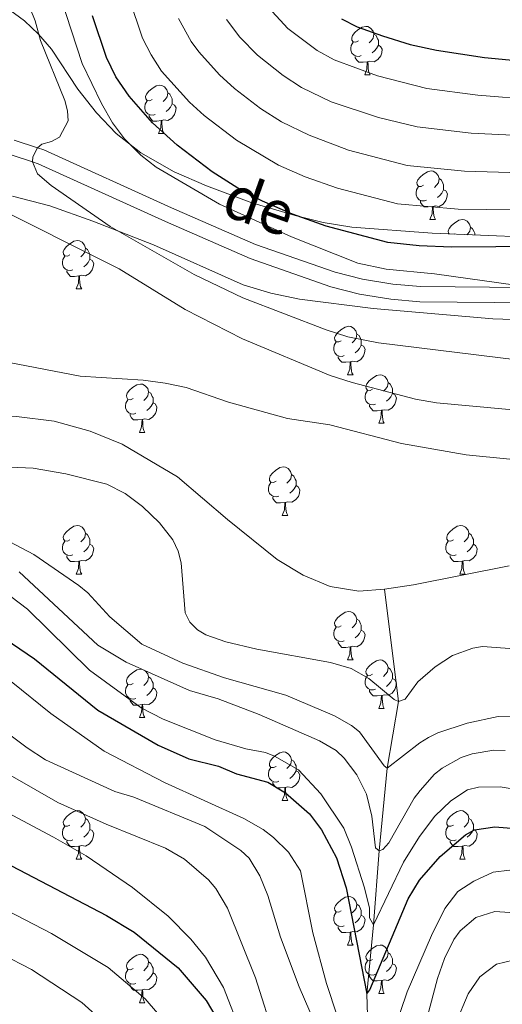
# Model space of a CAD drawing. Units: metres. Extents: x 664436 to 668962, y 739461 to 742539.
# Drawn here: x 665850 to 665949, y 740309 to 740513 of the extents above; entities that cross this region are included whole.
import ezdxf
from ezdxf.enums import TextEntityAlignment as Align

# ---------------------------------------------------------------- set-up
doc = ezdxf.new("R2010")
doc.units = ezdxf.units.M
doc.header["$MEASUREMENT"] = 0
doc.linetypes.add('DGN Style 3', pattern=[81.477704, 58.19836, -23.279344])
for name, color, linetype, lineweight in [('Carátula', 7, 'Continuous', 0), ('Elementos auxiliares', 7, 'Continuous', 0), ('Entidades rústicas y varios', 7, 'Continuous', 0), ('Hidrografía', 7, 'Continuous', 0), ('Relieve y altimetría', 7, 'Continuous', 0), ('Textos de rotulación', 7, 'Continuous', 0), ('Viales y ferrocarril', 7, 'Continuous', 0)]:
    doc.layers.add(name, color=color, linetype=linetype, lineweight=lineweight)
doc.styles.add('Style-ariali', font='ariali.shx', dxfattribs={"bigfont": 'arialibig.shx'})
doc.linetypes.add('5zonar', pattern='A,-5,[89,dgnlstyle-md2_10e.shx,S=0.08,R=0,X=0,Y=0],-5', length=10)

msp = doc.modelspace()

# ---------------------------------------------------------------- linework, layer by layer
at = {"layer": 'Carátula', "color": 7, "linetype": 'Continuous', "lineweight": 0}
msp.add_3dface([(664508.193, 739461.481), (668961.879, 739569.446), (668889.901, 742538.585), (664436.216, 742430.62)], dxfattribs=at)
msp.add_3dface([(664508.193, 739461.481), (668961.879, 739569.446), (668889.901, 742538.585), (664436.216, 742430.62)], dxfattribs=at)
at = {"layer": 'Elementos auxiliares', "color": 250, "linetype": 'Continuous', "lineweight": 0}
msp.add_3dface([(665323.53, 742189.81), (668730.1, 742272.42), (668786.92, 739959.03), (665379.16, 739876.42)], dxfattribs=at)
at = {"layer": 'Entidades rústicas y varios', "color": 92, "linetype": 'Continuous', "lineweight": 0, "flags": 128}
for points in [[(665919.675, 740508.828), (665919.145, 740508.563), (665918.615, 740508.618), (665918.35, 740508.988), (665918.295, 740509.413), (665918.455, 740509.933), (665918.935, 740510.528), (665919.57, 740511.058), (665920.47, 740511.643), (665921.215, 740511.803), (665921.64, 740511.748), (665922.17, 740511.433), (665922.7, 740510.848), (665922.86, 740510.208), (665922.75, 740509.358), (665922.325, 740508.828), (665921.905, 740508.403)], [(665920.26, 740505.748), (665919.835, 740505.588), (665919.25, 740505.648), (665918.775, 740505.858), (665918.35, 740506.283), (665918.135, 740506.868), (665918.135, 740507.288), (665918.19, 740507.873), (665918.615, 740508.563)], [(665922.86, 740510.208), (665923.335, 740509.893), (665923.65, 740509.253), (665923.81, 740508.933), (665923.81, 740508.353), (665923.81, 740507.928), (665923.44, 740507.238), (665923.02, 740506.758), (665922.54, 740506.338)], [(665923.81, 740507.928), (665924.265, 740507.678), (665924.61, 740507.063), (665924.5, 740506.338), (665924.29, 740505.698), (665923.705, 740504.958), (665922.91, 740504.478), (665922.06, 740504.583), (665921.63, 740504.453)], [(665921.52, 740504.453), (665920.63, 740504.368), (665919.785, 740504.368), (665919.36, 740504.798), (665919.04, 740505.273), (665919.04, 740505.588)], [(665920.975, 740501.768), (665921.41, 740502.928), (665921.52, 740504.453), (665921.63, 740504.453), (665921.665, 740503.868), (665921.7, 740503.183), (665921.77, 740502.568), (665921.885, 740502.168), (665922.1, 740501.768)], [(665920.975, 740501.768), (665922.1, 740501.768)], [(665877.039, 740496.688), (665876.509, 740496.423), (665875.979, 740496.478), (665875.714, 740496.848), (665875.659, 740497.273), (665875.819, 740497.793), (665876.299, 740498.388), (665876.934, 740498.918), (665877.834, 740499.503), (665878.579, 740499.663), (665879.004, 740499.608), (665879.534, 740499.293), (665880.064, 740498.708), (665880.224, 740498.068), (665880.114, 740497.218), (665879.689, 740496.688), (665879.269, 740496.263)], [(665877.624, 740493.608), (665877.199, 740493.448), (665876.614, 740493.508), (665876.139, 740493.718), (665875.714, 740494.143), (665875.499, 740494.728), (665875.499, 740495.148), (665875.554, 740495.733), (665875.979, 740496.423)], [(665880.224, 740498.068), (665880.699, 740497.753), (665881.014, 740497.113), (665881.174, 740496.793), (665881.174, 740496.213), (665881.174, 740495.788), (665880.804, 740495.098), (665880.384, 740494.618), (665879.904, 740494.198)], [(665881.174, 740495.788), (665881.629, 740495.538), (665881.974, 740494.923), (665881.864, 740494.198), (665881.654, 740493.558), (665881.069, 740492.818), (665880.274, 740492.338), (665879.424, 740492.443), (665878.994, 740492.313)], [(665878.884, 740492.313), (665877.994, 740492.228), (665877.149, 740492.228), (665876.724, 740492.658), (665876.404, 740493.133), (665876.404, 740493.448)], [(665878.339, 740489.628), (665878.774, 740490.788), (665878.884, 740492.313), (665878.994, 740492.313), (665879.029, 740491.728), (665879.064, 740491.043), (665879.134, 740490.428), (665879.249, 740490.028), (665879.464, 740489.628)], [(665878.339, 740489.628), (665879.464, 740489.628)], [(665933.178, 740478.919), (665932.648, 740478.654), (665932.118, 740478.709), (665931.853, 740479.079), (665931.798, 740479.504), (665931.958, 740480.024), (665932.438, 740480.619), (665933.073, 740481.149), (665933.973, 740481.734), (665934.718, 740481.894), (665935.143, 740481.839), (665935.673, 740481.524), (665936.203, 740480.939), (665936.363, 740480.299), (665936.253, 740479.449), (665935.828, 740478.919), (665935.408, 740478.494)], [(665936.363, 740480.299), (665936.838, 740479.984), (665937.153, 740479.344), (665937.313, 740479.024), (665937.313, 740478.444), (665937.313, 740478.019), (665936.943, 740477.329), (665936.523, 740476.849), (665936.043, 740476.429)], [(665933.763, 740475.839), (665933.338, 740475.679), (665932.753, 740475.739), (665932.278, 740475.949), (665931.853, 740476.374), (665931.638, 740476.959), (665931.638, 740477.379), (665931.693, 740477.964), (665932.118, 740478.654)], [(665937.313, 740478.019), (665937.768, 740477.769), (665938.113, 740477.154), (665938.003, 740476.429), (665937.793, 740475.789), (665937.208, 740475.049), (665936.413, 740474.569), (665935.563, 740474.674), (665935.133, 740474.544)], [(665935.023, 740474.544), (665934.133, 740474.459), (665933.288, 740474.459), (665932.863, 740474.889), (665932.543, 740475.364), (665932.543, 740475.679)], [(665934.478, 740471.859), (665934.913, 740473.019), (665935.023, 740474.544), (665935.133, 740474.544), (665935.168, 740473.959), (665935.203, 740473.274), (665935.273, 740472.659), (665935.388, 740472.259), (665935.603, 740471.859)], [(665934.478, 740471.859), (665935.603, 740471.859)], [(665938.459, 740468.862), (665938.328, 740469.044), (665938.273, 740469.469), (665938.433, 740469.989), (665938.913, 740470.584), (665939.548, 740471.114), (665940.448, 740471.699), (665941.193, 740471.859), (665941.618, 740471.804), (665942.148, 740471.489), (665942.678, 740470.904), (665942.838, 740470.264), (665942.728, 740469.414), (665942.303, 740468.884), (665942.128, 740468.707)], [(665942.838, 740470.264), (665943.313, 740469.949), (665943.628, 740469.309), (665943.788, 740468.989), (665943.788, 740468.637)], [(665939.653, 740468.884), (665939.519, 740468.817)], [(665860.003, 740464.544), (665859.473, 740464.279), (665858.943, 740464.334), (665858.678, 740464.704), (665858.623, 740465.129), (665858.783, 740465.649), (665859.263, 740466.244), (665859.898, 740466.774), (665860.798, 740467.359), (665861.543, 740467.519), (665861.968, 740467.464), (665862.498, 740467.149), (665863.028, 740466.564), (665863.188, 740465.924), (665863.078, 740465.074), (665862.653, 740464.544), (665862.233, 740464.119)], [(665863.188, 740465.924), (665863.663, 740465.609), (665863.978, 740464.969), (665864.138, 740464.649), (665864.138, 740464.069), (665864.138, 740463.644), (665863.768, 740462.954), (665863.348, 740462.474), (665862.868, 740462.054)], [(665860.588, 740461.464), (665860.163, 740461.304), (665859.578, 740461.364), (665859.103, 740461.574), (665858.678, 740461.999), (665858.463, 740462.584), (665858.463, 740463.004), (665858.518, 740463.589), (665858.943, 740464.279)], [(665864.138, 740463.644), (665864.593, 740463.394), (665864.938, 740462.779), (665864.828, 740462.054), (665864.618, 740461.414), (665864.033, 740460.674), (665863.238, 740460.194), (665862.388, 740460.299), (665861.958, 740460.169)], [(665861.848, 740460.169), (665860.958, 740460.084), (665860.113, 740460.084), (665859.688, 740460.514), (665859.368, 740460.989), (665859.368, 740461.304)], [(665861.303, 740457.484), (665861.738, 740458.644), (665861.848, 740460.169), (665861.958, 740460.169), (665861.993, 740459.584), (665862.028, 740458.899), (665862.098, 740458.284), (665862.213, 740457.884), (665862.428, 740457.484)], [(665861.303, 740457.484), (665862.428, 740457.484)], [(665916.142, 740446.775), (665915.612, 740446.51), (665915.082, 740446.565), (665914.817, 740446.935), (665914.762, 740447.36), (665914.922, 740447.88), (665915.402, 740448.475), (665916.037, 740449.005), (665916.937, 740449.59), (665917.682, 740449.75), (665918.107, 740449.695), (665918.637, 740449.38), (665919.167, 740448.795), (665919.327, 740448.155), (665919.217, 740447.305), (665918.792, 740446.775), (665918.372, 740446.35)], [(665919.327, 740448.155), (665919.802, 740447.84), (665920.117, 740447.2), (665920.277, 740446.88), (665920.277, 740446.3), (665920.277, 740445.875), (665919.907, 740445.185), (665919.487, 740444.705), (665919.007, 740444.285)], [(665916.727, 740443.695), (665916.302, 740443.535), (665915.717, 740443.595), (665915.242, 740443.805), (665914.817, 740444.23), (665914.602, 740444.815), (665914.602, 740445.235), (665914.657, 740445.82), (665915.082, 740446.51)], [(665920.277, 740445.875), (665920.732, 740445.625), (665921.077, 740445.01), (665920.967, 740444.285), (665920.757, 740443.645), (665920.172, 740442.905), (665919.377, 740442.425), (665918.527, 740442.53), (665918.097, 740442.4)], [(665917.987, 740442.4), (665917.097, 740442.315), (665916.252, 740442.315), (665915.827, 740442.745), (665915.507, 740443.22), (665915.507, 740443.535)], [(665917.442, 740439.715), (665917.877, 740440.875), (665917.987, 740442.4), (665918.097, 740442.4), (665918.132, 740441.815), (665918.167, 740441.13), (665918.237, 740440.515), (665918.352, 740440.115), (665918.567, 740439.715)], [(665917.442, 740439.715), (665918.567, 740439.715)], [(665922.617, 740436.74), (665922.087, 740436.475), (665921.557, 740436.53), (665921.292, 740436.9), (665921.237, 740437.325), (665921.397, 740437.845), (665921.877, 740438.44), (665922.512, 740438.97), (665923.412, 740439.555), (665924.157, 740439.715), (665924.582, 740439.66), (665925.112, 740439.345), (665925.642, 740438.76), (665925.802, 740438.12), (665925.692, 740437.27), (665925.267, 740436.74), (665924.847, 740436.315)], [(665873.062, 740434.835), (665872.532, 740434.57), (665872.002, 740434.625), (665871.737, 740434.995), (665871.682, 740435.42), (665871.842, 740435.94), (665872.322, 740436.535), (665872.957, 740437.065), (665873.857, 740437.65), (665874.602, 740437.81), (665875.027, 740437.755), (665875.557, 740437.44), (665876.087, 740436.855), (665876.247, 740436.215), (665876.137, 740435.365), (665875.712, 740434.835), (665875.292, 740434.41)], [(665925.802, 740438.12), (665926.277, 740437.805), (665926.592, 740437.165), (665926.752, 740436.845), (665926.752, 740436.265), (665926.752, 740435.84), (665926.382, 740435.15), (665925.962, 740434.67), (665925.482, 740434.25)], [(665876.247, 740436.215), (665876.722, 740435.9), (665877.037, 740435.26), (665877.197, 740434.94), (665877.197, 740434.36), (665877.197, 740433.935), (665876.827, 740433.245), (665876.407, 740432.765), (665875.927, 740432.345)], [(665923.202, 740433.66), (665922.777, 740433.5), (665922.192, 740433.56), (665921.717, 740433.77), (665921.292, 740434.195), (665921.077, 740434.78), (665921.077, 740435.2), (665921.132, 740435.785), (665921.557, 740436.475)], [(665926.752, 740435.84), (665927.207, 740435.59), (665927.552, 740434.975), (665927.442, 740434.25), (665927.232, 740433.61), (665926.647, 740432.87), (665925.852, 740432.39), (665925.002, 740432.495), (665924.572, 740432.365)], [(665873.647, 740431.755), (665873.222, 740431.595), (665872.637, 740431.655), (665872.162, 740431.865), (665871.737, 740432.29), (665871.522, 740432.875), (665871.522, 740433.295), (665871.577, 740433.88), (665872.002, 740434.57)], [(665877.197, 740433.935), (665877.652, 740433.685), (665877.997, 740433.07), (665877.887, 740432.345), (665877.677, 740431.705), (665877.092, 740430.965), (665876.297, 740430.485), (665875.447, 740430.59), (665875.017, 740430.46)], [(665924.462, 740432.365), (665923.572, 740432.28), (665922.727, 740432.28), (665922.302, 740432.71), (665921.982, 740433.185), (665921.982, 740433.5)], [(665874.907, 740430.46), (665874.017, 740430.375), (665873.172, 740430.375), (665872.747, 740430.805), (665872.427, 740431.28), (665872.427, 740431.595)], [(665923.917, 740429.68), (665924.352, 740430.84), (665924.462, 740432.365), (665924.572, 740432.365), (665924.607, 740431.78), (665924.642, 740431.095), (665924.712, 740430.48), (665924.827, 740430.08), (665925.042, 740429.68)], [(665874.362, 740427.775), (665874.797, 740428.935), (665874.907, 740430.46), (665875.017, 740430.46), (665875.052, 740429.875), (665875.087, 740429.19), (665875.157, 740428.575), (665875.272, 740428.175), (665875.487, 740427.775)], [(665923.917, 740429.68), (665925.042, 740429.68)], [(665874.362, 740427.775), (665875.487, 740427.775)], [(665902.639, 740417.692), (665902.109, 740417.427), (665901.579, 740417.482), (665901.314, 740417.852), (665901.259, 740418.277), (665901.419, 740418.797), (665901.899, 740419.392), (665902.534, 740419.922), (665903.434, 740420.507), (665904.179, 740420.667), (665904.604, 740420.612), (665905.134, 740420.297), (665905.664, 740419.712), (665905.824, 740419.072), (665905.714, 740418.222), (665905.289, 740417.692), (665904.869, 740417.267)], [(665905.824, 740419.072), (665906.299, 740418.757), (665906.614, 740418.117), (665906.774, 740417.797), (665906.774, 740417.217), (665906.774, 740416.792), (665906.404, 740416.102), (665905.984, 740415.622), (665905.504, 740415.202)], [(665903.224, 740414.612), (665902.799, 740414.452), (665902.214, 740414.512), (665901.739, 740414.722), (665901.314, 740415.147), (665901.099, 740415.732), (665901.099, 740416.152), (665901.154, 740416.737), (665901.579, 740417.427)], [(665906.774, 740416.792), (665907.229, 740416.542), (665907.574, 740415.927), (665907.464, 740415.202), (665907.254, 740414.562), (665906.669, 740413.822), (665905.874, 740413.342), (665905.024, 740413.447), (665904.594, 740413.317)], [(665904.484, 740413.317), (665903.594, 740413.232), (665902.749, 740413.232), (665902.324, 740413.662), (665902.004, 740414.137), (665902.004, 740414.452)], [(665903.939, 740410.632), (665904.374, 740411.792), (665904.484, 740413.317), (665904.594, 740413.317), (665904.629, 740412.732), (665904.664, 740412.047), (665904.734, 740411.432), (665904.849, 740411.032), (665905.064, 740410.632)], [(665903.939, 740410.632), (665905.064, 740410.632)], [(665860.003, 740405.552), (665859.473, 740405.287), (665858.943, 740405.342), (665858.678, 740405.712), (665858.623, 740406.137), (665858.783, 740406.657), (665859.263, 740407.252), (665859.898, 740407.782), (665860.798, 740408.367), (665861.543, 740408.527), (665861.968, 740408.472), (665862.498, 740408.157), (665863.028, 740407.572), (665863.188, 740406.932), (665863.078, 740406.082), (665862.653, 740405.552), (665862.233, 740405.127)], [(665863.188, 740406.932), (665863.663, 740406.617), (665863.978, 740405.977), (665864.138, 740405.657), (665864.138, 740405.077), (665864.138, 740404.652), (665863.768, 740403.962), (665863.348, 740403.482), (665862.868, 740403.062)], [(665939.33, 740405.552), (665938.8, 740405.287), (665938.27, 740405.342), (665938.005, 740405.712), (665937.95, 740406.137), (665938.11, 740406.657), (665938.59, 740407.252), (665939.225, 740407.782), (665940.125, 740408.367), (665940.87, 740408.527), (665941.295, 740408.472), (665941.825, 740408.157), (665942.355, 740407.572), (665942.515, 740406.932), (665942.405, 740406.082), (665941.98, 740405.552), (665941.56, 740405.127)], [(665942.515, 740406.932), (665942.99, 740406.617), (665943.305, 740405.977), (665943.465, 740405.657), (665943.465, 740405.077), (665943.465, 740404.652), (665943.095, 740403.962), (665942.675, 740403.482), (665942.195, 740403.062)], [(665860.588, 740402.472), (665860.163, 740402.312), (665859.578, 740402.372), (665859.103, 740402.582), (665858.678, 740403.007), (665858.463, 740403.592), (665858.463, 740404.012), (665858.518, 740404.597), (665858.943, 740405.287)], [(665864.138, 740404.652), (665864.593, 740404.402), (665864.938, 740403.787), (665864.828, 740403.062), (665864.618, 740402.422), (665864.033, 740401.682), (665863.238, 740401.202), (665862.388, 740401.307), (665861.958, 740401.177)], [(665939.915, 740402.472), (665939.49, 740402.312), (665938.905, 740402.372), (665938.43, 740402.582), (665938.005, 740403.007), (665937.79, 740403.592), (665937.79, 740404.012), (665937.845, 740404.597), (665938.27, 740405.287)], [(665943.465, 740404.652), (665943.92, 740404.402), (665944.265, 740403.787), (665944.155, 740403.062), (665943.945, 740402.422), (665943.36, 740401.682), (665942.565, 740401.202), (665941.715, 740401.307), (665941.285, 740401.177)], [(665861.848, 740401.177), (665860.958, 740401.092), (665860.113, 740401.092), (665859.688, 740401.522), (665859.368, 740401.997), (665859.368, 740402.312)], [(665861.303, 740398.492), (665861.738, 740399.652), (665861.848, 740401.177), (665861.958, 740401.177), (665861.993, 740400.592), (665862.028, 740399.907), (665862.098, 740399.292), (665862.213, 740398.892), (665862.428, 740398.492)], [(665941.175, 740401.177), (665940.285, 740401.092), (665939.44, 740401.092), (665939.015, 740401.522), (665938.695, 740401.997), (665938.695, 740402.312)], [(665940.63, 740398.492), (665941.065, 740399.652), (665941.175, 740401.177), (665941.285, 740401.177), (665941.32, 740400.592), (665941.355, 740399.907), (665941.425, 740399.292), (665941.54, 740398.892), (665941.755, 740398.492)], [(665861.303, 740398.492), (665862.428, 740398.492)], [(665940.63, 740398.492), (665941.755, 740398.492)], [(665916.142, 740387.783), (665915.612, 740387.518), (665915.082, 740387.573), (665914.817, 740387.943), (665914.762, 740388.368), (665914.922, 740388.888), (665915.402, 740389.483), (665916.037, 740390.013), (665916.937, 740390.598), (665917.682, 740390.758), (665918.107, 740390.703), (665918.637, 740390.388), (665919.167, 740389.803), (665919.327, 740389.163), (665919.217, 740388.313), (665918.792, 740387.783), (665918.372, 740387.358)], [(665919.327, 740389.163), (665919.802, 740388.848), (665920.117, 740388.208), (665920.277, 740387.888), (665920.277, 740387.308), (665920.277, 740386.883), (665919.907, 740386.193), (665919.487, 740385.713), (665919.007, 740385.293)], [(665916.727, 740384.703), (665916.302, 740384.543), (665915.717, 740384.603), (665915.242, 740384.813), (665914.817, 740385.238), (665914.602, 740385.823), (665914.602, 740386.243), (665914.657, 740386.828), (665915.082, 740387.518)], [(665920.277, 740386.883), (665920.732, 740386.633), (665921.077, 740386.018), (665920.967, 740385.293), (665920.757, 740384.653), (665920.172, 740383.913), (665919.377, 740383.433), (665918.527, 740383.538), (665918.097, 740383.408)], [(665917.987, 740383.408), (665917.097, 740383.323), (665916.252, 740383.323), (665915.827, 740383.753), (665915.507, 740384.228), (665915.507, 740384.543)], [(665917.442, 740380.723), (665917.877, 740381.883), (665917.987, 740383.408), (665918.097, 740383.408), (665918.132, 740382.823), (665918.167, 740382.138), (665918.237, 740381.523), (665918.352, 740381.123), (665918.567, 740380.723)], [(665917.442, 740380.723), (665918.567, 740380.723)], [(665922.617, 740377.748), (665922.087, 740377.483), (665921.557, 740377.538), (665921.292, 740377.908), (665921.237, 740378.333), (665921.397, 740378.853), (665921.877, 740379.448), (665922.512, 740379.978), (665923.412, 740380.563), (665924.157, 740380.723), (665924.582, 740380.668), (665925.112, 740380.353), (665925.642, 740379.768), (665925.802, 740379.128), (665925.692, 740378.278), (665925.267, 740377.748), (665924.847, 740377.323)], [(665873.062, 740375.843), (665872.532, 740375.578), (665872.002, 740375.633), (665871.737, 740376.003), (665871.682, 740376.428), (665871.842, 740376.948), (665872.322, 740377.543), (665872.957, 740378.073), (665873.857, 740378.658), (665874.602, 740378.818), (665875.027, 740378.763), (665875.557, 740378.448), (665876.087, 740377.863), (665876.247, 740377.223), (665876.137, 740376.373), (665875.712, 740375.843), (665875.292, 740375.418)], [(665925.802, 740379.128), (665926.277, 740378.813), (665926.592, 740378.173), (665926.752, 740377.853), (665926.752, 740377.273), (665926.752, 740376.848), (665926.382, 740376.158), (665925.962, 740375.678), (665925.482, 740375.258)], [(665876.247, 740377.223), (665876.722, 740376.908), (665877.037, 740376.268), (665877.197, 740375.948), (665877.197, 740375.368), (665877.197, 740374.943), (665876.827, 740374.253), (665876.407, 740373.773), (665875.927, 740373.353)], [(665923.202, 740374.668), (665922.777, 740374.508), (665922.192, 740374.568), (665921.717, 740374.778), (665921.292, 740375.203), (665921.077, 740375.788), (665921.077, 740376.208), (665921.132, 740376.793), (665921.557, 740377.483)], [(665926.752, 740376.848), (665927.207, 740376.598), (665927.552, 740375.983), (665927.442, 740375.258), (665927.232, 740374.618), (665926.647, 740373.878), (665925.852, 740373.398), (665925.002, 740373.503), (665924.572, 740373.373)], [(665873.647, 740372.763), (665873.222, 740372.603), (665872.637, 740372.663), (665872.162, 740372.873), (665871.737, 740373.298), (665871.522, 740373.883), (665871.522, 740374.303), (665871.577, 740374.888), (665872.002, 740375.578)], [(665877.197, 740374.943), (665877.652, 740374.693), (665877.997, 740374.078), (665877.887, 740373.353), (665877.677, 740372.713), (665877.092, 740371.973), (665876.297, 740371.493), (665875.447, 740371.598), (665875.017, 740371.468)], [(665924.462, 740373.373), (665923.572, 740373.288), (665922.727, 740373.288), (665922.302, 740373.718), (665921.982, 740374.193), (665921.982, 740374.508)], [(665874.907, 740371.468), (665874.017, 740371.383), (665873.172, 740371.383), (665872.747, 740371.813), (665872.427, 740372.288), (665872.427, 740372.603)], [(665923.917, 740370.688), (665924.352, 740371.848), (665924.462, 740373.373), (665924.572, 740373.373), (665924.607, 740372.788), (665924.642, 740372.103), (665924.712, 740371.488), (665924.827, 740371.088), (665925.042, 740370.688)], [(665874.362, 740368.783), (665874.797, 740369.943), (665874.907, 740371.468), (665875.017, 740371.468), (665875.052, 740370.883), (665875.087, 740370.198), (665875.157, 740369.583), (665875.272, 740369.183), (665875.487, 740368.783)], [(665923.917, 740370.688), (665925.042, 740370.688)], [(665874.362, 740368.783), (665875.487, 740368.783)], [(665902.639, 740358.7), (665902.109, 740358.435), (665901.579, 740358.49), (665901.314, 740358.86), (665901.259, 740359.285), (665901.419, 740359.805), (665901.899, 740360.4), (665902.534, 740360.93), (665903.434, 740361.515), (665904.179, 740361.675), (665904.604, 740361.62), (665905.134, 740361.305), (665905.664, 740360.72), (665905.824, 740360.08), (665905.714, 740359.23), (665905.289, 740358.7), (665904.869, 740358.275)], [(665905.824, 740360.08), (665906.299, 740359.765), (665906.614, 740359.125), (665906.774, 740358.805), (665906.774, 740358.225), (665906.774, 740357.8), (665906.404, 740357.11), (665905.984, 740356.63), (665905.504, 740356.21)], [(665903.224, 740355.62), (665902.799, 740355.46), (665902.214, 740355.52), (665901.739, 740355.73), (665901.314, 740356.155), (665901.099, 740356.74), (665901.099, 740357.16), (665901.154, 740357.745), (665901.579, 740358.435)], [(665906.774, 740357.8), (665907.229, 740357.55), (665907.574, 740356.935), (665907.464, 740356.21), (665907.254, 740355.57), (665906.669, 740354.83), (665905.874, 740354.35), (665905.024, 740354.455), (665904.594, 740354.325)], [(665904.484, 740354.325), (665903.594, 740354.24), (665902.749, 740354.24), (665902.324, 740354.67), (665902.004, 740355.145), (665902.004, 740355.46)], [(665903.939, 740351.64), (665904.374, 740352.8), (665904.484, 740354.325), (665904.594, 740354.325), (665904.629, 740353.74), (665904.664, 740353.055), (665904.734, 740352.44), (665904.849, 740352.04), (665905.064, 740351.64)], [(665903.939, 740351.64), (665905.064, 740351.64)], [(665860.003, 740346.56), (665859.473, 740346.295), (665858.943, 740346.35), (665858.678, 740346.72), (665858.623, 740347.145), (665858.783, 740347.665), (665859.263, 740348.26), (665859.898, 740348.79), (665860.798, 740349.375), (665861.543, 740349.535), (665861.968, 740349.48), (665862.498, 740349.165), (665863.028, 740348.58), (665863.188, 740347.94), (665863.078, 740347.09), (665862.653, 740346.56), (665862.233, 740346.135)], [(665939.33, 740346.56), (665938.8, 740346.295), (665938.27, 740346.35), (665938.005, 740346.72), (665937.95, 740347.145), (665938.11, 740347.665), (665938.59, 740348.26), (665939.225, 740348.79), (665940.125, 740349.375), (665940.87, 740349.535), (665941.295, 740349.48), (665941.825, 740349.165), (665942.355, 740348.58), (665942.515, 740347.94), (665942.405, 740347.09), (665941.98, 740346.56), (665941.56, 740346.135)], [(665863.188, 740347.94), (665863.663, 740347.625), (665863.978, 740346.985), (665864.138, 740346.665), (665864.138, 740346.085), (665864.138, 740345.66), (665863.768, 740344.97), (665863.348, 740344.49), (665862.868, 740344.07)], [(665942.515, 740347.94), (665942.99, 740347.625), (665943.305, 740346.985), (665943.465, 740346.665), (665943.465, 740346.085), (665943.465, 740345.66), (665943.095, 740344.97), (665942.675, 740344.49), (665942.195, 740344.07)], [(665860.588, 740343.48), (665860.163, 740343.32), (665859.578, 740343.38), (665859.103, 740343.59), (665858.678, 740344.015), (665858.463, 740344.6), (665858.463, 740345.02), (665858.518, 740345.605), (665858.943, 740346.295)], [(665864.138, 740345.66), (665864.593, 740345.41), (665864.938, 740344.795), (665864.828, 740344.07), (665864.618, 740343.43), (665864.033, 740342.69), (665863.238, 740342.21), (665862.388, 740342.315), (665861.958, 740342.185)], [(665939.915, 740343.48), (665939.49, 740343.32), (665938.905, 740343.38), (665938.43, 740343.59), (665938.005, 740344.015), (665937.79, 740344.6), (665937.79, 740345.02), (665937.845, 740345.605), (665938.27, 740346.295)], [(665943.465, 740345.66), (665943.92, 740345.41), (665944.265, 740344.795), (665944.155, 740344.07), (665943.945, 740343.43), (665943.36, 740342.69), (665942.565, 740342.21), (665941.715, 740342.315), (665941.285, 740342.185)], [(665861.848, 740342.185), (665860.958, 740342.1), (665860.113, 740342.1), (665859.688, 740342.53), (665859.368, 740343.005), (665859.368, 740343.32)], [(665861.303, 740339.5), (665861.738, 740340.66), (665861.848, 740342.185), (665861.958, 740342.185), (665861.993, 740341.6), (665862.028, 740340.915), (665862.098, 740340.3), (665862.213, 740339.9), (665862.428, 740339.5)], [(665941.175, 740342.185), (665940.285, 740342.1), (665939.44, 740342.1), (665939.015, 740342.53), (665938.695, 740343.005), (665938.695, 740343.32)], [(665940.63, 740339.5), (665941.065, 740340.66), (665941.175, 740342.185), (665941.285, 740342.185), (665941.32, 740341.6), (665941.355, 740340.915), (665941.425, 740340.3), (665941.54, 740339.9), (665941.755, 740339.5)], [(665861.303, 740339.5), (665862.428, 740339.5)], [(665940.63, 740339.5), (665941.755, 740339.5)], [(665916.142, 740328.791), (665915.612, 740328.526), (665915.082, 740328.581), (665914.817, 740328.951), (665914.762, 740329.376), (665914.922, 740329.896), (665915.402, 740330.491), (665916.037, 740331.021), (665916.937, 740331.606), (665917.682, 740331.766), (665918.107, 740331.711), (665918.637, 740331.396), (665919.167, 740330.811), (665919.327, 740330.171), (665919.217, 740329.321), (665918.792, 740328.791), (665918.372, 740328.366)], [(665919.327, 740330.171), (665919.802, 740329.856), (665920.117, 740329.216), (665920.277, 740328.896), (665920.277, 740328.316), (665920.277, 740327.891), (665919.907, 740327.201), (665919.487, 740326.721), (665919.007, 740326.301)], [(665916.727, 740325.711), (665916.302, 740325.551), (665915.717, 740325.611), (665915.242, 740325.821), (665914.817, 740326.246), (665914.602, 740326.831), (665914.602, 740327.251), (665914.657, 740327.836), (665915.082, 740328.526)], [(665920.277, 740327.891), (665920.732, 740327.641), (665921.077, 740327.026), (665920.967, 740326.301), (665920.757, 740325.661), (665920.172, 740324.921), (665919.377, 740324.441), (665918.527, 740324.546), (665918.097, 740324.416)], [(665917.987, 740324.416), (665917.097, 740324.331), (665916.252, 740324.331), (665915.827, 740324.761), (665915.507, 740325.236), (665915.507, 740325.551)], [(665917.442, 740321.731), (665917.877, 740322.891), (665917.987, 740324.416), (665918.097, 740324.416), (665918.132, 740323.831), (665918.167, 740323.146), (665918.237, 740322.531), (665918.352, 740322.131), (665918.567, 740321.731)], [(665917.442, 740321.731), (665918.567, 740321.731)], [(665922.617, 740318.756), (665922.087, 740318.491), (665921.557, 740318.546), (665921.292, 740318.916), (665921.237, 740319.341), (665921.397, 740319.861), (665921.877, 740320.456), (665922.512, 740320.986), (665923.412, 740321.571), (665924.157, 740321.731), (665924.582, 740321.676), (665925.112, 740321.361), (665925.642, 740320.776), (665925.802, 740320.136), (665925.692, 740319.286), (665925.267, 740318.756), (665924.847, 740318.331)], [(665873.062, 740316.851), (665872.532, 740316.586), (665872.002, 740316.641), (665871.737, 740317.011), (665871.682, 740317.436), (665871.842, 740317.956), (665872.322, 740318.551), (665872.957, 740319.081), (665873.857, 740319.666), (665874.602, 740319.826), (665875.027, 740319.771), (665875.557, 740319.456), (665876.087, 740318.871), (665876.247, 740318.231), (665876.137, 740317.381), (665875.712, 740316.851), (665875.292, 740316.426)], [(665925.802, 740320.136), (665926.277, 740319.821), (665926.592, 740319.181), (665926.752, 740318.861), (665926.752, 740318.281), (665926.752, 740317.856), (665926.382, 740317.166), (665925.962, 740316.686), (665925.482, 740316.266)], [(665876.247, 740318.231), (665876.722, 740317.916), (665877.037, 740317.276), (665877.197, 740316.956), (665877.197, 740316.376), (665877.197, 740315.951), (665876.827, 740315.261), (665876.407, 740314.781), (665875.927, 740314.361)], [(665923.202, 740315.676), (665922.777, 740315.516), (665922.192, 740315.576), (665921.717, 740315.786), (665921.292, 740316.211), (665921.077, 740316.796), (665921.077, 740317.216), (665921.132, 740317.801), (665921.557, 740318.491)], [(665926.752, 740317.856), (665927.207, 740317.606), (665927.552, 740316.991), (665927.442, 740316.266), (665927.232, 740315.626), (665926.647, 740314.886), (665925.852, 740314.406), (665925.002, 740314.511), (665924.572, 740314.381)], [(665873.647, 740313.771), (665873.222, 740313.611), (665872.637, 740313.671), (665872.162, 740313.881), (665871.737, 740314.306), (665871.522, 740314.891), (665871.522, 740315.311), (665871.577, 740315.896), (665872.002, 740316.586)], [(665877.197, 740315.951), (665877.652, 740315.701), (665877.997, 740315.086), (665877.887, 740314.361), (665877.677, 740313.721), (665877.092, 740312.981), (665876.297, 740312.501), (665875.447, 740312.606), (665875.017, 740312.476)], [(665924.462, 740314.381), (665923.572, 740314.296), (665922.727, 740314.296), (665922.302, 740314.726), (665921.982, 740315.201), (665921.982, 740315.516)], [(665874.907, 740312.476), (665874.017, 740312.391), (665873.172, 740312.391), (665872.747, 740312.821), (665872.427, 740313.296), (665872.427, 740313.611)], [(665923.917, 740311.696), (665924.352, 740312.856), (665924.462, 740314.381), (665924.572, 740314.381), (665924.607, 740313.796), (665924.642, 740313.111), (665924.712, 740312.496), (665924.827, 740312.096), (665925.042, 740311.696)], [(665874.362, 740309.791), (665874.797, 740310.951), (665874.907, 740312.476), (665875.017, 740312.476), (665875.052, 740311.891), (665875.087, 740311.206), (665875.157, 740310.591), (665875.272, 740310.191), (665875.487, 740309.791)], [(665923.917, 740311.696), (665925.042, 740311.696)], [(665874.362, 740309.791), (665875.487, 740309.791)]]:
    msp.add_lwpolyline(points, dxfattribs=at)
at = {"layer": 'Entidades rústicas y varios', "color": 92, "linetype": '5zonar', "lineweight": 0, "ltscale": 0.5}
for points in [[(665954.929, 740468.169, 733.466), (665934.905, 740469.011, 732.748), (665918.318, 740470.229, 732.726), (665912.419, 740471.248, 732.535), (665906.58, 740472.665, 732.326), (665897.601, 740475.298, 732.187), (665888.24, 740478.79, 732.041), (665881.553, 740481.712, 731.336), (665874.663, 740485.632, 730.325), (665869.579, 740489.612, 729.509), (665865.483, 740493.916, 728.753), (665861.605, 740498.785, 727.964), (665856.18, 740507.091, 726.707), (665853.5, 740510.229, 726.493), (665850.564, 740512.975, 726.65), (665846.727, 740515.759, 726.835)], [(665848.084, 740476.683, 717.147), (665855.828, 740474.705, 717.044), (665864.744, 740471.508, 717.098), (665877.277, 740466.632, 718.187), (665895.822, 740458.344, 719.653), (665901.591, 740456.626, 719.728), (665907.49, 740455.396, 719.803), (665922.715, 740453.415, 721.182), (665947.479, 740451.31, 723.729), (665965.946, 740450.68, 724.144)]]:
    msp.add_polyline3d(points, dxfattribs=at)
at = {"layer": 'Hidrografía', "color": 142, "linetype": 'DGN Style 3', "lineweight": 13}
for points in [[(665846.524, 740431.025, 704.389), (665848.954, 740431.092, 704.309), (665856.75, 740430.094, 704.24), (665864.161, 740428.029, 703.688), (665870.786, 740425.335, 703.549), (665882.241, 740418.639, 703.273), (665892.576, 740409.762, 702.72), (665902.903, 740401.503, 702.375), (665908.253, 740398.26, 702.237), (665913.812, 740395.905, 702.237), (665919.794, 740394.97, 702.099), (665925.094, 740395.353, 701.892)], [(665925.094, 740395.353, 701.892), (665931.094, 740396.275, 701.822), (665950.879, 740400.203, 700)], [(665929.485, 740127.763, 810), (665929.009, 740137.187, 805), (665928.984, 740148.453, 800), (665930.148, 740159.373, 795), (665932.808, 740170.005, 790), (665933.423, 740176.65, 785), (665932.332, 740184.834, 780), (665931.499, 740193.668, 775), (665930.651, 740201.011, 770), (665932.351, 740210.747, 765), (665931.628, 740218.589, 760), (665931.166, 740228.11, 755), (665931.085, 740242.113, 750), (665929.803, 740254.342, 745), (665927.149, 740265.556, 740), (665923.696, 740276.892, 735), (665922.157, 740290.348, 730), (665921.423, 740311.649, 725), (665922.825, 740325.884, 720), (665923.954, 740341.191, 715), (665925.602, 740358.353, 710), (665927.977, 740372.136, 705), (665925.094, 740395.353, 701.892)]]:
    msp.add_polyline3d(points, dxfattribs=at)
at = {"layer": 'Relieve y altimetría', "color": 30, "linetype": 'Continuous', "lineweight": 0, "flags": 128}
for points, elevation in [([(665854.847, 740527.628), (665862.55, 740504.093), (665866.505, 740495.859), (665868.823, 740491.875), (665871.255, 740488.534), (665874.663, 740485.19), (665877.852, 740482.673), (665890.912, 740475.009), (665905.835, 740468.294), (665919.552, 740462.791), (665925.411, 740461.602), (665935.447, 740460.636), (665955.623, 740457.758)], 720), ([(665849.979, 740519.959), (665852.772, 740512.968), (665853.929, 740508.884), (665858.967, 740496.473), (665859.527, 740494.358), (665859.6, 740492.237), (665857.834, 740488.897), (665856.172, 740487.979), (665854.16, 740487.404), (665853.283, 740486.693), (665852.311, 740484.806), (665852.249, 740483.749), (665853.299, 740481.332), (665856.11, 740478.9), (665868.32, 740470.417), (665885.684, 740460.466), (665895.787, 740455.653), (665912.989, 740448.992), (665917.473, 740447.594), (665923.813, 740446.311), (665952.467, 740442.814)], 715), ([(665872.239, 740517.621), (665875.03, 740509.4), (665876.791, 740505.902), (665878.962, 740502.536), (665884.704, 740496.102), (665887.752, 740493.349), (665894.431, 740488.257), (665903.144, 740483.097), (665908.694, 740480.707), (665915.326, 740478.336), (665927.771, 740475.079), (665940.29, 740473.955), (665957.79, 740473.795)], 730), ([(666062.353, 740514.623), (666058.288, 740509.186), (666053.065, 740503.723), (666050.98, 740501.061), (666047.38, 740497.391), (666041.826, 740493.225), (666040.046, 740492.312), (666034.33, 740491.183), (666024.977, 740490.638), (666005.551, 740490.908), (665990.859, 740491.95), (665968.272, 740495.647), (665944.385, 740497.54), (665933.842, 740498.946), (665923.603, 740501.584), (665914.65, 740504.867), (665911.144, 740506.796), (665905.051, 740511.377), (665901.044, 740515.703)], 745), ([(665882.481, 740513.459), (665885.101, 740508.689), (665886.632, 740506.548), (665890.909, 740501.758), (665894.05, 740498.952), (665899.454, 740494.831), (665903.743, 740492.06), (665909.485, 740489.266), (665917.624, 740486.221), (665929.795, 740483.035), (665941.655, 740481.817), (665958.032, 740481.371)], 735), ([(665958.737, 740488.924), (665943.02, 740489.678), (665931.818, 740490.99), (665923.838, 740492.961), (665914.044, 740496.224), (665907.88, 740499.153), (665904.116, 740501.667), (665898.794, 740505.818), (665895.127, 740509.596), (665892.397, 740513.218)], 740), ([(665842.729, 740475.383), (665870.154, 740461.656), (665883.825, 740453.24), (665895.699, 740447.168), (665913.819, 740439.602), (665918.405, 740438.091), (665931.495, 740434.69), (665935.868, 740433.9), (665962.136, 740431.477)], 710), ([(665847.43, 740442.257), (665862.134, 740439.403), (665875.114, 740438.614), (665879.676, 740438.013), (665884.02, 740437.067), (665892.818, 740434.038), (665904.998, 740430.641), (665913.771, 740429.36), (665928.614, 740425.484), (665941.985, 740423.17), (665969.051, 740420.451)], 705), ([(665878.528, 740409.074), (665874.987, 740412.438), (665871.412, 740415.174), (665867.644, 740417.062), (665859.17, 740419.252), (665852.423, 740420.384), (665825.077, 740421.568)], 705), ([(665951.912, 740383.002), (665945.33, 740383.472), (665943.354, 740383.163), (665939.121, 740381.618), (665935.563, 740379.307), (665931.945, 740376.17), (665929.342, 740372.597), (665927.977, 740372.136), (665927.087, 740372.566), (665921.811, 740376.871), (665918.164, 740378.923), (665913.895, 740380.211), (665898.648, 740382.963), (665892.229, 740384.451), (665888.085, 740385.913), (665886.375, 740386.946), (665884.821, 740388.565), (665883.821, 740390.497), (665882.983, 740400.819), (665882.364, 740403.255), (665881.271, 740405.583), (665878.528, 740409.074)], 705), ([(665844.87, 740406.542), (665852.535, 740402.569), (665861.832, 740396.126), (665863.68, 740394.582), (665868.27, 740389.664), (665874.847, 740384.007), (665883.331, 740380.054), (665891.965, 740377.035), (665904.642, 740373.443), (665914.76, 740369.187), (665918.23, 740367.183), (665919.928, 740365.836), (665924.977, 740358.831), (665925.602, 740358.353), (665932.376, 740363.589), (665934.16, 740364.653), (665936.079, 740365.629), (665942.187, 740367.645), (665948.623, 740369.015), (665959.607, 740368.928)], 710), ([(665950.02, 740361.976), (665947.724, 740362.033), (665943.183, 740361.287), (665940.921, 740360.507), (665937.005, 740358.35), (665935.452, 740357.089), (665932.437, 740353.719), (665931.231, 740352.122), (665925.965, 740342.855), (665924.702, 740341.467), (665923.954, 740341.191), (665923.194, 740341.844), (665922.44, 740348.421), (665921.368, 740352.941), (665919.329, 740356.978), (665916.749, 740360.413), (665915.108, 740361.961), (665911.616, 740363.968), (665899.117, 740369.42), (665890.671, 740372.7), (665884.766, 740374.378), (665871.609, 740380.253), (665865.798, 740383.765), (665849.502, 740398.928)], 715), ([(665847.746, 740393.825), (665851.22, 740391.221), (665864.049, 740378.619), (665874.704, 740370.798), (665879.309, 740368.483), (665890.068, 740364.165), (665896.416, 740362.307), (665900.449, 740361.566), (665902.307, 740360.825), (665907.263, 740357.99), (665911.885, 740353.013), (665916.67, 740345.917), (665918.251, 740341.966), (665920.951, 740333.551), (665921.978, 740329.386), (665921.998, 740327.366), (665922.825, 740325.884), (665929.013, 740338.879), (665932.326, 740344.2), (665935.514, 740348.43), (665938.787, 740351.57), (665942.223, 740353.829), (665944.511, 740354.406), (665949.014, 740354.477)], 720), ([(665847.804, 740376.249), (665856.012, 740369.635), (665867.053, 740361.847), (665879.536, 740355.343), (665895.973, 740347.915), (665899.987, 740345.668), (665902.143, 740344.013), (665905.234, 740340.922), (665907.687, 740337.062), (665910.284, 740324.273), (665913.106, 740313.756), (665917.428, 740300.631)], 730), ([(665843.655, 740368.154), (665851.116, 740362.536), (665854.92, 740360.078), (665869.288, 740353.532), (665873.186, 740352.333), (665887.904, 740346.257), (665895.356, 740341.275), (665897.057, 740339.706), (665899.292, 740336.029), (665900.922, 740331.978), (665903.559, 740323.353), (665907.415, 740313.1), (665913.853, 740298.288)], 735), ([(665842.87, 740359.545), (665857.487, 740351.212), (665867.459, 740346.717), (665879.767, 740341.747), (665883.689, 740339.502), (665888.656, 740335.193), (665890.184, 740333.401), (665892.627, 740329.367), (665898.396, 740314.945), (665902.463, 740302.09)], 740), ([(665833.477, 740356.301), (665856.592, 740344.017), (665863.333, 740340.169), (665872.961, 740333.631), (665880.338, 740327.677), (665885.033, 740322.955), (665888.015, 740319.203), (665891.77, 740312.977), (665899.06, 740294.22)], 745), ([(665949.014, 740354.477), (665956.18, 740353.322), (665967.504, 740349.887), (665980.454, 740347.014), (666004.573, 740344.921), (666028.525, 740341.107), (666037.556, 740338.911), (666046.074, 740337.404), (666061.453, 740333.947), (666079.779, 740329.322), (666088.575, 740326.26), (666094.867, 740325.215), (666107.81, 740321.476), (666119.312, 740319.21), (666128.564, 740318.364)], 720), ([(665922.677, 740291.062), (665929.746, 740312.079), (665934.786, 740323.681), (665937.583, 740329.29), (665940.232, 740332.775), (665943.59, 740334.964), (665947.56, 740336.811), (665950.934, 740337.21), (665959.862, 740336.74), (665997.847, 740332.346), (666011.165, 740331.091), (666032.696, 740328.098), (666052.949, 740324.148), (666061.941, 740322.048), (666079.997, 740317.268), (666099.569, 740311.496), (666120.16, 740307.937)], 730), ([(665843.214, 740330.838), (665856.197, 740324.139), (665867.885, 740317.107), (665875.572, 740310.572), (665880.245, 740305.154)], 755), ([(665927.822, 740283.868), (665936.042, 740314.775), (665937.488, 740318.951), (665939.428, 740322.845), (665940.725, 740324.699), (665944.003, 740327.441), (665947.889, 740328.651), (665953.055, 740328.322), (665961.358, 740328.235), (665980.787, 740326.66), (666009.215, 740323.699), (666024.091, 740321.788), (666051.26, 740316.657), (666078.755, 740310.013), (666097.79, 740304.553)], 735), ([(665839.667, 740322.999), (665852.073, 740316.643), (665862.463, 740309.83), (665868.653, 740304.237)], 760), ([(665939.866, 740305.552), (665942.389, 740311.614), (665944.825, 740315.166), (665948.224, 740317.772), (665955.175, 740319.434), (665959.388, 740319.394), (665962.854, 740319.73), (665965.232, 740319.411), (665981.095, 740318.827), (666008.503, 740316.164), (666023.043, 740314.251), (666039.012, 740311.433), (666049.571, 740309.166)], 740)]:
    msp.add_lwpolyline(points, dxfattribs=dict(at, elevation=elevation))
at = {"layer": 'Relieve y altimetría', "color": 30, "linetype": 'Continuous', "lineweight": 30, "flags": 128}
for points, elevation in [([(665916.154, 740513.339), (665919.394, 740511.741), (665924.67, 740509.824), (665930.412, 740508.085), (665935.866, 740506.901), (665945.75, 740505.401), (665969.017, 740503.149), (665974.515, 740502.162), (665978.831, 740501.78), (665983.433, 740500.683), (665990.08, 740499.614), (666005.562, 740499.053), (666024.959, 740499.208), (666031.308, 740499.683), (666037.752, 740501.263), (666043.236, 740504.378), (666046.586, 740507), (666054.335, 740515.013)], 750), ([(665957.316, 740466.231), (665938.925, 740466.093), (665932.223, 740466.383), (665925.747, 740467.123), (665912.99, 740470.464), (665906.019, 740472.948), (665899.821, 740475.61), (665895.469, 740477.873), (665889.409, 740481.684), (665882.162, 740487.212), (665877.05, 740491.822), (665872.22, 740497.393), (665869.512, 740501.39), (665867.579, 740505.342), (665864.659, 740513.967)], 725), ([(665845.017, 740386.093), (665852.659, 740380.948), (665865.793, 740370.296), (665878.217, 740363.061), (665884.611, 740360.275), (665890.711, 740358.756), (665894.468, 740357.177), (665900.926, 740355.414), (665904.604, 740353.199), (665909.582, 740348.901), (665912.036, 740345.595), (665915.179, 740339.749), (665917.17, 740333.564), (665921.423, 740311.649), (665922.075, 740312.486), (665929.996, 740331.275), (665932.32, 740335.121), (665936.563, 740340.042), (665941.833, 740344.535), (665943.727, 740345.557), (665947.919, 740346.167), (665956.384, 740345.51)], 725), ([(665847.917, 740338.129), (665867.567, 740327.843), (665873.307, 740324.385), (665882.361, 740317.048), (665888.202, 740310.275), (665891.313, 740305.015)], 750)]:
    msp.add_lwpolyline(points, dxfattribs=dict(at, elevation=elevation))
at = {"layer": 'Viales y ferrocarril', "color": 250, "linetype": 'DGN Style 3', "lineweight": 0}
msp.add_polyline3d([(665848.474, 740488.285, 714.836), (665853.283, 740486.693, 715), (665854.573, 740486.266, 715.044), (665881.008, 740474.272, 716.874), (665898.393, 740466.693, 717.599), (665914.9, 740460.925, 718.843), (665920.545, 740459.48, 719.165), (665926.771, 740458.496, 719.223), (665932.546, 740457.96, 719.68), (665955.623, 740457.759, 720)], dxfattribs=at)
at = {"layer": 'Viales y ferrocarril', "color": 250, "linetype": 'Continuous', "lineweight": 0}
msp.add_polyline3d([(665847.827, 740485.213, 714.836), (665852.249, 740483.749, 715), (665853.435, 740483.356, 715.044), (665879.74, 740471.421, 716.874), (665897.253, 740463.786, 717.599), (665913.997, 740457.936, 718.843), (665919.913, 740456.421, 719.165), (665926.383, 740455.399, 719.223), (665932.388, 740454.841, 719.68), (665955.56, 740454.639, 720)], dxfattribs=at)

# ---------------------------------------------------------------- texts
at = {"layer": 'Textos de rotulación', "color": 250, "linetype": 'Continuous', "lineweight": 0, "style": 'Style-ariali'}
msp.add_text('de', height=9, rotation=340.20825, dxfattribs=at).set_placement((665897.693, 740470.583, 719.324), align=Align.CENTER)

doc.saveas('drawing.dxf')
